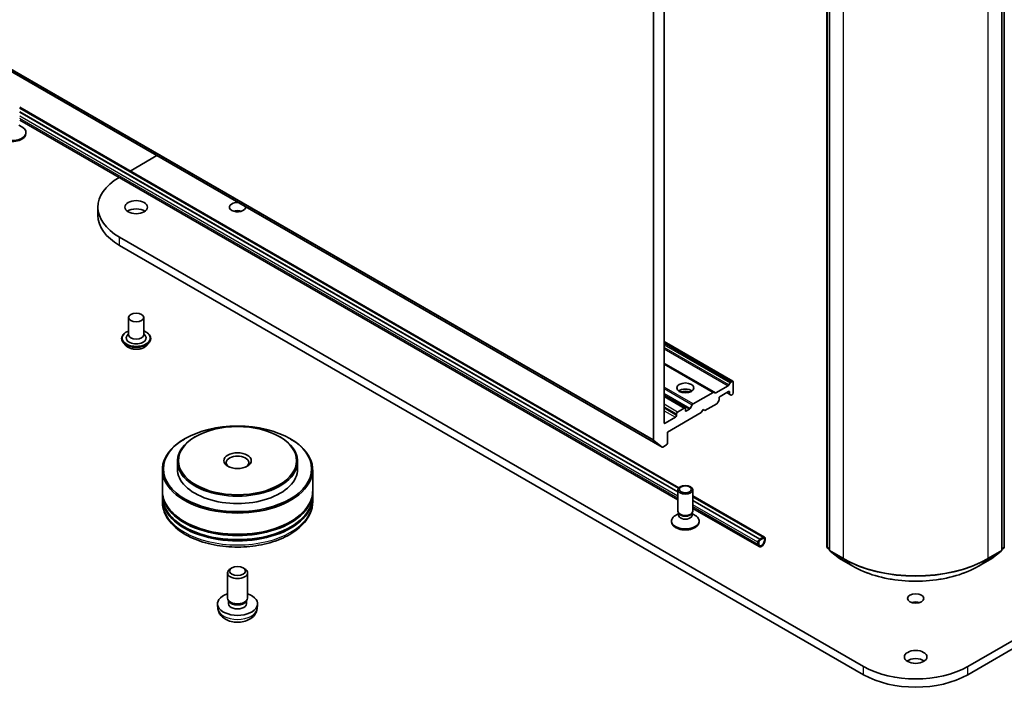
# Model space of a CAD drawing. Units: millimetres. Extents: x 7 to 8073, y 4 to 1971.
# Drawn here: x 137 to 159, y 36 to 51 of the extents above; entities that cross this region are included whole.
import ezdxf

# ---------------------------------------------------------------- set-up
doc = ezdxf.new("R2010")
doc.units = ezdxf.units.MM
doc.header["$LTSCALE"] = 0.5
doc.layers.add('Visible (ISO)', color=7, linetype='Continuous', lineweight=35)
doc.layers.add('Visible Narrow (ISO)', color=7, linetype='Continuous', lineweight=25)

msp = doc.modelspace()

# ---------------------------------------------------------------- linework, layer by layer
at = {"layer": 'Visible (ISO)'}
for p, q in [((150.9705, 61.2654), (150.9705, 41.916)), ((151.2062, 42.2962), (151.2062, 61.1573)), ((154.8184, 39.5401), (154.8184, 58.9963)), ((158.7506, 58.9963), (158.7506, 39.5401)), ((154.8734, 58.9473), (154.8734, 39.4712)), ((158.6956, 39.4712), (158.6956, 58.9473)), ((135.4478, 50.8243), (151.1613, 41.7521)), ((151.5348, 40.8534), (136.9165, 49.2933)), ((136.9165, 49.2718), (151.5225, 40.839)), ((136.9165, 49.1901), (151.511, 40.764)), ((151.511, 40.7622), (136.9165, 49.1883)), ((151.511, 40.584), (136.9165, 49.0101)), ((136.8995, 48.8961), (136.9659, 48.8577)), ((137.0554, 48.7106), (137.0554, 48.733)), ((139.3651, 47.8796), (139.9567, 48.2211)), ((138.652, 46.8958), (138.652, 47.0773)), ((155.6296, 36.8847), (139.1304, 46.4105)), ((174.4386, 46.4105), (157.9395, 36.8847)), ((139.1304, 46.229), (155.6296, 36.7032)), ((157.9395, 36.7032), (174.4386, 46.229)), ((139.333, 44.6278), (139.333, 44.2468)), ((139.6664, 44.6278), (139.6664, 44.2468)), ((139.1775, 44.1651), (139.1775, 44.1614)), ((139.333, 44.2692), (139.3003, 44.2309)), ((139.6664, 44.2692), (139.699, 44.2309)), ((139.8219, 44.1651), (139.8219, 44.1614)), ((139.2718, 44.0055), (139.2167, 44.067)), ((139.7276, 44.0055), (139.7827, 44.067)), ((152.7314, 43.2142), (151.2062, 44.0947)), ((152.3092, 42.9704), (151.2062, 43.6072)), ((152.6264, 43.1162), (152.3513, 42.9573)), ((152.6431, 43.1338), (152.6685, 43.1779)), ((152.6852, 43.1955), (152.7147, 43.2125)), ((152.7383, 42.954), (152.7383, 43.1989)), ((151.6707, 42.62), (151.2062, 42.8881)), ((152.2925, 42.9687), (151.8485, 42.7124)), ((152.3092, 42.9704), (152.3346, 42.9557)), ((152.424, 42.8019), (152.424, 42.836)), ((152.4476, 42.8769), (152.6362, 42.9857)), ((152.5969, 42.963), (152.6666, 42.9228)), ((152.6597, 42.9721), (152.6597, 42.938)), ((152.6921, 42.9081), (152.6666, 42.9228)), ((152.7088, 42.9097), (152.7147, 42.9131)), ((151.6541, 42.6183), (151.5048, 42.5321)), ((151.6776, 42.5684), (151.6776, 42.6047)), ((151.7661, 42.5923), (151.7012, 42.5548)), ((151.7827, 42.6098), (151.8318, 42.6948)), ((152.0312, 42.5185), (152.0705, 42.5865)), ((152.0705, 42.5865), (152.1098, 42.5639)), ((152.1098, 42.5639), (152.375, 42.717)), ((152.4171, 42.7787), (152.3916, 42.7346)), ((151.4576, 42.4142), (151.2298, 42.2826)), ((151.2848, 42.0876), (152.0312, 42.5185)), ((151.4812, 42.4913), (151.4812, 42.455)), ((140.5839, 41.9424), (140.5682, 41.9334)), ((140.8196, 41.9878), (140.8039, 41.9787)), ((142.6738, 41.9878), (142.6895, 41.9787)), ((142.9095, 41.9424), (142.9252, 41.9334)), ((151.2848, 41.8426), (151.2848, 42.0876)), ((151.1599, 41.7531), (150.976, 41.9017)), ((151.178, 41.7537), (151.2612, 41.8018)), ((140.4134, 41.4344), (140.4134, 41.2711)), ((143.08, 41.4344), (143.08, 41.2711)), ((140.08, 41.2529), (140.08, 40.7812)), ((143.4134, 41.2529), (143.4134, 40.7812)), ((140.08, 40.754), (140.08, 40.6632)), ((140.08, 40.636), (140.08, 40.5453)), ((143.4134, 40.754), (143.4134, 40.6632)), ((143.4134, 40.636), (143.4134, 40.5453)), ((151.511, 40.3324), (151.511, 40.8039)), ((151.8443, 40.3324), (151.8443, 40.8039)), ((153.4339, 39.757), (151.8443, 40.6747)), ((151.8443, 40.6532), (153.4022, 39.7538)), ((151.8443, 40.5716), (153.3315, 39.7129)), ((153.3315, 39.7111), (151.8443, 40.5697)), ((151.528, 40.2775), (151.4616, 40.2391)), ((151.5377, 40.274), (151.5217, 40.2984)), ((151.528, 40.2417), (151.528, 40.2888)), ((151.8176, 40.274), (151.8335, 40.2984)), ((151.8273, 40.2417), (151.8273, 40.2888)), ((151.8273, 40.2775), (151.8937, 40.2391)), ((153.3113, 39.5446), (151.8443, 40.3915)), ((151.3721, 40.092), (151.3721, 40.1144)), ((151.9832, 40.092), (151.9832, 40.1144)), ((153.4061, 39.7542), (153.3276, 39.7089)), ((153.4022, 39.7538), (153.3315, 39.7129)), ((153.3315, 39.7111), (153.4022, 39.7519)), ((153.4022, 39.7519), (153.4022, 39.7538)), ((153.2883, 39.6408), (153.2883, 39.5955)), ((153.304, 39.6045), (153.304, 39.6499)), ((153.304, 39.6499), (153.304, 39.6045)), ((153.3276, 39.6907), (153.4061, 39.7361)), ((153.4061, 39.7361), (153.3276, 39.6907)), ((153.3315, 39.7129), (153.3315, 39.7111)), ((153.4297, 39.7225), (153.4297, 39.6771)), ((153.4297, 39.6771), (153.4297, 39.7225)), ((153.4454, 39.6862), (153.4454, 39.7315)), ((154.8734, 39.4808), (154.8312, 39.5139)), ((154.8862, 39.4449), (155.0935, 39.2825)), ((158.4755, 39.2825), (158.6828, 39.4449)), ((158.7378, 39.5139), (158.6956, 39.4808)), ((155.0974, 39.2799), (155.3881, 39.112)), ((158.1809, 39.112), (158.4716, 39.2799)), ((141.5245, 38.4043), (141.5245, 38.9641)), ((141.6233, 39.0743), (141.5895, 39.0548)), ((141.8701, 39.0743), (141.9039, 39.0548)), ((141.9689, 38.4043), (141.9689, 38.9641)), ((141.3134, 38.1657), (141.3031, 38.2614)), ((141.5612, 38.3248), (141.5389, 38.3589)), ((141.5484, 38.2773), (141.5484, 38.3444)), ((141.9323, 38.3248), (141.9546, 38.3589)), ((141.9451, 38.2773), (141.9451, 38.3444)), ((142.18, 38.1657), (142.1903, 38.2614))]:
    msp.add_line(p, q, dxfattribs=at)
for centre, start, end in [((154.8518, 39.5401), 180, 231.91964), ((158.7173, 39.5401), 308.08036, 0), ((154.9068, 39.4712), 180, 231.91964), ((158.6623, 39.4712), 308.08036, 0), ((155.1141, 39.3087), 231.91964, 240), ((158.4549, 39.3087), 300, 308.08036)]:
    msp.add_arc(centre, 0.0333, start, end, dxfattribs=at)
for centre, major_axis, start_param, end_param in [((136.7498, 48.733), (-0.3056, 0), 5.4977871, 10.2101761), ((136.7498, 48.7106), (-0.3056, 0), 0, 3.1415927), ((140.2854, 47.0773), (-1.6333, 0), 5.5069174, 7.0685835), ((141.7467, 47.0773), (0.1801, 0), 1.5076674, 6.3463142), ((139.4997, 46.8958), (-0.25, 0), 3.8212665, 5.6035115), ((141.7467, 46.8958), (-0.1801, 0), 4.2017508, 5.2230271), ((140.2854, 46.8958), (-1.6333, 0), 0, 0.7853982), ((139.4997, 44.1742), (0.2222, 0), 2.6838305, 6.7409474), ((139.4997, 44.2468), (0.1667, 0), 3.1415927, 6.2831853), ((151.6776, 42.9313), (0.1889, 0), 0.6737459, 2.4678467), ((152.6264, 43.1434), (0.0167, 0.0289), 3.9269908, 4.712389), ((152.6852, 43.1683), (0.0167, 0.0289), 0.7853982, 1.5707963), ((152.7147, 43.1853), (0.0167, 0.0289), 5.4977871, 7.0685835), ((151.6776, 42.768), (-0.3889, 0), 4.4052971, 5.0194809), ((152.2925, 42.9415), (0.0167, 0.0289), 0, 0.7853982), ((152.3513, 42.9846), (-0.0167, -0.0289), 0, 0.7853982), ((152.4005, 42.7883), (-0.0167, -0.0289), 1.5707963, 2.3561945), ((152.4476, 42.8496), (-0.0167, -0.0289), 3.9269908, 5.4977871), ((152.6362, 42.9585), (0.0167, 0.0289), 5.4977871, 7.0685835), ((152.6833, 42.9516), (-0.0167, -0.0289), 5.4977871, 6.2831853), ((152.7088, 42.9369), (-0.0167, -0.0289), 0, 0.7853982), ((152.7147, 42.9404), (-0.0167, -0.0289), 0.7853982, 2.3561945), ((151.6541, 42.5911), (0.0167, 0.0289), 5.4977871, 7.0685835), ((151.7661, 42.6195), (0.0167, 0.0289), 3.9269908, 4.712389), ((151.8485, 42.6852), (0.0167, 0.0289), 0.7853982, 1.5707963), ((152.375, 42.7442), (-0.0167, -0.0289), 0.7853982, 1.5707963), ((151.4576, 42.4414), (0.0167, 0.0289), 3.9269908, 5.4977871), ((151.5048, 42.5049), (0.0167, 0.0289), 0.7853982, 2.3561945), ((151.7012, 42.582), (-0.0167, -0.0289), 5.4977871, 7.0685835), ((151.2298, 42.3098), (-0.0167, -0.0289), 5.4977871, 7.0685835), ((141.7467, 41.2529), (-1.6667, 0), 5.4977871, 10.2101761), ((141.7467, 41.4344), (-1.3333, 0), 5.4977871, 10.2101761), ((150.9941, 41.9296), (-0.0167, -0.0289), 5.4977871, 6.1925254), ((151.178, 41.781), (-0.0167, -0.0289), 6.1925254, 7.0685835), ((151.2612, 41.829), (-0.0167, -0.0289), 0.7853982, 2.3561945), ((141.7467, 41.4072), (-0.25, 0), 2.4619188, 6.9628591), ((141.7467, 41.2711), (-1.3333, 0), 0, 3.1415927), ((141.7467, 40.754), (1.6667, 0), 3.12745, 6.2973279), ((141.7467, 40.636), (1.6667, 0), 3.12745, 6.2973279), ((141.7467, 40.7812), (-1.6667, 0), 0, 3.1415927), ((141.7467, 40.6632), (-1.6667, 0), 0, 3.1415927), ((141.7467, 40.754), (1.6444, 0), 3.6198767, 5.8049013), ((141.7467, 40.636), (1.6444, 0), 3.6198767, 5.8049013), ((151.6776, 40.1144), (-0.3056, 0), 5.4977871, 10.2101761), ((151.6776, 40.3324), (-0.1667, 0), 0, 3.1415927), ((151.6776, 40.2417), (-0.1496, 0), 0, 3.1415927), ((151.6776, 40.3046), (-0.1496, 0), 0.3613671, 2.7802255), ((151.6776, 40.092), (-0.3056, 0), 0, 3.1415927), ((153.4061, 39.7089), (0.0278, 0.0481), 5.4977871, 7.0685835), ((153.4061, 39.7089), (0.0167, 0.0289), 5.4977871, 7.0685835), ((153.4061, 39.7089), (0.0167, 0.0289), 5.4977871, 7.0685835), ((153.3276, 39.6635), (-0.0278, -0.0481), 3.9269908, 5.4977871), ((153.3668, 39.6408), (-0.0556, -0.0962), 5.4977871, 8.6393798), ((153.3276, 39.6635), (0.0167, 0.0289), 0.7853982, 2.3561945), ((153.3276, 39.6635), (-0.0167, -0.0289), 3.9269908, 5.4977871), ((153.3668, 39.6408), (-0.0444, -0.077), 5.4977871, 8.6393798), ((153.3668, 39.6408), (-0.0444, -0.077), 5.4977871, 8.6393798), ((141.7467, 38.9641), (-0.2222, 0), 5.4980199, 10.2099433), ((141.7467, 38.2773), (-0.4444, 0), 5.2359878, 10.4719755), ((141.7467, 38.4043), (-0.2222, 0), 0, 3.1415927), ((141.7467, 38.2773), (-0.1984, 0), 0, 3.1415927), ((141.7467, 38.3653), (-0.1984, 0), 0.3614419, 2.7801507), ((156.7845, 38.2138), (-0.1801, 0), 4.2017508, 5.2230271), ((156.7845, 36.9164), (-0.25, 0), 3.8212665, 5.6035115), ((156.7845, 37.5515), (-1.6333, 0), 0.7853982, 2.3561945), ((156.7845, 37.37), (1.6333, 0), 3.9269908, 5.4977871)]:
    msp.add_ellipse(centre, major_axis=major_axis, ratio=0.5773503, start_param=start_param, end_param=end_param, dxfattribs=at)
for centre, major_axis in [((139.4997, 47.0773), (0.25, 0)), ((139.4997, 44.6278), (0.1667, 0)), ((151.6776, 43.0674), (0.1889, 0)), ((141.7467, 41.2711), (-1.6444, 0)), ((141.7467, 41.4525), (-1.3111, 0)), ((141.7467, 41.4525), (0.3056, 0)), ((151.6776, 40.8039), (0.1667, 0)), ((151.6776, 40.8178), (-0.1326, 0)), ((141.7467, 39.003), (-0.1745, 0)), ((156.7845, 38.3952), (0.1801, 0)), ((156.7845, 37.0979), (0.25, 0))]:
    msp.add_ellipse(centre, major_axis=major_axis, ratio=0.5773503, dxfattribs=at)
for points, knots in [([(139.1775, 44.1651), (139.1775, 44.185), (139.1827, 44.2048), (139.203, 44.2428), (139.2185, 44.2608), (139.2583, 44.2936), (139.2831, 44.3082), (139.3181, 44.3231), (139.3255, 44.3259), (139.333, 44.3286)], [3.3325609, 3.3325609, 3.3325609, 3.3325609, 3.6322715, 3.6322715, 3.9446825, 3.9446825, 4.2691755, 4.2691755, 4.3520905, 4.3520905, 4.3520905, 4.3520905]), ([(139.6664, 44.3286), (139.6767, 44.3249), (139.6868, 44.3209), (139.7238, 44.3041), (139.7479, 44.289), (139.7867, 44.2547), (139.8016, 44.2355), (139.8181, 44.199), (139.8219, 44.1821), (139.8219, 44.1651)], [5.454624, 5.454624, 5.454624, 5.454624, 5.5688429, 5.5688429, 5.8946403, 5.8946403, 6.2185553, 6.2185553, 6.4741536, 6.4741536, 6.4741536, 6.4741536]), ([(139.2167, 44.067), (139.2117, 44.0725), (139.2072, 44.0782), (139.199, 44.0901), (139.1953, 44.0961), (139.1889, 44.1086), (139.1862, 44.115), (139.1819, 44.128), (139.1802, 44.1346), (139.178, 44.1479), (139.1775, 44.1547), (139.1775, 44.1614)], [2.85499428, 2.85499428, 2.85499428, 2.85499428, 2.95050761, 2.95050761, 3.04602093, 3.04602093, 3.14153425, 3.14153425, 3.23704757, 3.23704757, 3.3325609, 3.3325609, 3.3325609, 3.3325609]), ([(139.8219, 44.1614), (139.8219, 44.1547), (139.8213, 44.1479), (139.8191, 44.1346), (139.8175, 44.128), (139.8131, 44.115), (139.8104, 44.1086), (139.8041, 44.0961), (139.8004, 44.0901), (139.7922, 44.0782), (139.7876, 44.0725), (139.7827, 44.067)], [0.19096824, 0.19096824, 0.19096824, 0.19096824, 0.28648157, 0.28648157, 0.38199489, 0.38199489, 0.47750821, 0.47750821, 0.57302153, 0.57302153, 0.66853486, 0.66853486, 0.66853486, 0.66853486]), ([(139.7276, 44.0055), (139.7139, 43.9903), (139.6966, 43.9769), (139.6557, 43.954), (139.6319, 43.9445), (139.5809, 43.9307), (139.5536, 43.9263), (139.4983, 43.923), (139.4704, 43.924), (139.4162, 43.9312), (139.39, 43.9374), (139.342, 43.9547), (139.3201, 43.9659), (139.2903, 43.9872), (139.2804, 43.996), (139.2718, 44.0055)], [0.6685349, 0.6685349, 0.6685349, 0.6685349, 0.9895478, 0.9895478, 1.3239764, 1.3239764, 1.6570538, 1.6570538, 1.9883673, 1.9883673, 2.3201032, 2.3201032, 2.6540811, 2.6540811, 2.8549943, 2.8549943, 2.8549943, 2.8549943]), ([(140.08, 40.5453), (140.08, 40.4422), (140.1059, 40.3395), (140.2057, 40.1418), (140.2824, 40.0476), (140.4823, 39.874), (140.6089, 39.7961), (140.8965, 39.6681), (141.0579, 39.6185), (141.3974, 39.5523), (141.5753, 39.5357), (141.9306, 39.5365), (142.1079, 39.5539), (142.4453, 39.6212), (142.6053, 39.6712), (142.8928, 39.8005), (143.0201, 39.88), (143.2262, 40.0627), (143.3057, 40.1658), (143.3933, 40.3634), (143.4134, 40.4543), (143.4134, 40.5453)], [5.317553, 5.317553, 5.317553, 5.317553, 5.6011581, 5.6011581, 5.9043574, 5.9043574, 6.2316198, 6.2316198, 6.5628978, 6.5628978, 6.8923663, 6.8923663, 7.2209844, 7.2209844, 7.5504891, 7.5504891, 7.8817842, 7.8817842, 8.20866, 8.20866, 8.4591457, 8.4591457, 8.4591457, 8.4591457]), ([(155.3881, 39.112), (155.5352, 39.0271), (155.705, 38.956), (156.0736, 38.8475), (156.2724, 38.8102), (156.6801, 38.773), (156.8889, 38.773), (157.2967, 38.8102), (157.4955, 38.8475), (157.8641, 38.956), (158.0338, 39.0271), (158.1809, 39.112)], [1.5707963, 1.5707963, 1.5707963, 1.5707963, 1.8849556, 1.8849556, 2.1991149, 2.1991149, 2.5132741, 2.5132741, 2.8274334, 2.8274334, 3.1415927, 3.1415927, 3.1415927, 3.1415927]), ([(141.3134, 38.1657), (141.3167, 38.1348), (141.3256, 38.1051), (141.3523, 38.0486), (141.3711, 38.0227), (141.4184, 37.9725), (141.4483, 37.9506), (141.5192, 37.9106), (141.5614, 37.8949), (141.6506, 37.8732), (141.6979, 37.8678), (141.7919, 37.8675), (141.8386, 37.8726), (141.9297, 37.894), (141.9741, 37.9102), (142.055, 37.9564), (142.0923, 37.9857), (142.1451, 38.0546), (142.1635, 38.0896), (142.1765, 38.1408), (142.1787, 38.1532), (142.18, 38.1657)], [2.2997879, 2.2997879, 2.2997879, 2.2997879, 2.5047478, 2.5047478, 2.7373377, 2.7373377, 3.0346951, 3.0346951, 3.409955, 3.409955, 3.8043799, 3.8043799, 4.1942163, 4.1942163, 4.5884841, 4.5884841, 4.9627899, 4.9627899, 5.2344522, 5.2344522, 5.3175739, 5.3175739, 5.3175739, 5.3175739])]:
    msp.add_open_spline(points, degree=3, knots=knots, dxfattribs=at)
at = {"layer": 'Visible Narrow (ISO)'}
for p, q in [((154.8282, 39.5265), (154.8282, 58.9827)), ((158.7408, 58.9827), (158.7408, 39.5265)), ((154.8832, 39.4576), (154.8832, 58.9337)), ((155.1739, 58.7659), (155.1739, 39.2897)), ((158.3952, 39.2897), (158.3952, 58.7659)), ((158.6859, 58.9337), (158.6859, 39.4576)), ((150.9705, 41.916), (135.257, 50.9882)), ((135.2625, 50.9739), (150.976, 41.9017)), ((151.1599, 41.7531), (135.4464, 50.8253)), ((151.5238, 40.8409), (136.9165, 49.2745)), ((151.511, 40.7577), (136.9165, 49.1838)), ((151.511, 40.6669), (136.9165, 49.0931)), ((151.511, 40.6216), (136.9165, 49.0477)), ((139.1304, 46.229), (139.1304, 46.4105)), ((151.2062, 44.0835), (152.7147, 43.2125)), ((152.6852, 43.1955), (151.2062, 44.0494)), ((151.2062, 44.0222), (152.6685, 43.1779)), ((152.6431, 43.1338), (151.2062, 43.9633)), ((151.2062, 43.9361), (152.6264, 43.1162)), ((152.3513, 42.9573), (151.2062, 43.6184)), ((151.2062, 43.5959), (152.2925, 42.9687)), ((151.8485, 42.7124), (151.2062, 43.0832)), ((151.2062, 43.056), (151.8318, 42.6948)), ((151.7827, 42.6098), (151.2062, 42.9427)), ((151.2062, 42.9155), (151.7661, 42.5923)), ((151.2062, 42.8769), (151.6541, 42.6183)), ((152.6597, 42.938), (152.6066, 42.9687)), ((152.6362, 42.9857), (152.6597, 42.9721)), ((151.5048, 42.5321), (151.2062, 42.7045)), ((151.2062, 42.6501), (151.4812, 42.4913)), ((151.4812, 42.455), (151.2062, 42.6138)), ((151.2062, 42.5593), (151.4576, 42.4142)), ((151.7012, 42.5548), (151.6776, 42.5684)), ((151.2298, 42.2826), (151.2062, 42.2962)), ((153.4061, 39.7542), (151.8443, 40.6559)), ((153.3276, 39.7089), (151.8443, 40.5652)), ((153.2883, 39.6408), (151.8443, 40.4745)), ((153.2883, 39.5955), (151.8443, 40.4291)), ((154.8734, 39.5004), (154.8282, 39.5265)), ((158.7408, 39.5265), (158.6956, 39.5004)), ((154.8734, 39.4811), (154.8338, 39.5121)), ((154.8338, 39.5121), (154.8734, 39.4893)), ((155.1739, 39.2897), (154.8832, 39.4576)), ((154.8888, 39.4432), (155.1795, 39.2754)), ((155.0961, 39.2807), (154.8888, 39.4432)), ((158.3896, 39.2754), (158.6803, 39.4432)), ((158.6859, 39.4576), (158.3952, 39.2897)), ((158.6803, 39.4432), (158.4729, 39.2807)), ((158.7353, 39.5121), (158.6956, 39.4811)), ((158.6956, 39.4893), (158.7353, 39.5121)), ((155.3868, 39.1129), (155.0961, 39.2807)), ((155.3868, 39.1129), (155.1795, 39.2754)), ((158.4729, 39.2807), (158.1822, 39.1129)), ((158.1822, 39.1129), (158.3896, 39.2754)), ((155.6296, 36.7032), (155.6296, 36.8847)), ((157.9395, 36.7032), (157.9395, 36.8847))]:
    msp.add_line(p, q, dxfattribs=at)
for centre, major_axis, ratio, start_param, end_param in [((139.4997, 44.1742), (0.3111, 0), 0.5773503, 2.1361498, 7.2886282), ((139.4997, 44.1651), (-0.3222, 0), 0.5773503, 0, 3.1415927), ((139.4997, 44.1614), (0.3222, 0), 0.5773503, 3.1415927, 6.2831853), ((139.4997, 44.1515), (-0.3186, 0), 0.5773503, 0.4775666, 2.664026), ((139.4997, 44.0736), (-0.2566, 0), 0.5773503, 0.4775666, 2.664026), ((141.7467, 40.5453), (1.6667, 0), 0.5773503, 3.1415927, 6.2831853), ((154.8518, 39.5401), (-0.0333, 0), 0.5773503, 0, 0.7853982), ((154.8518, 39.5401), (-0.0167, -0.0289), 0.5773503, 5.4977871, 6.2014009), ((158.7173, 39.5401), (0.0167, -0.0289), 0.5773503, 0.0817844, 0.7853982), ((158.7173, 39.5401), (0.0333, 0), 0.5773503, 5.4977871, 6.2831853), ((154.8518, 39.5401), (-0.0206, -0.0262), 0.8137675, 0, 0.1150217), ((154.9068, 39.4712), (-0.0333, 0), 0.5773503, 0, 0.7853982), ((154.9068, 39.4712), (-0.0167, -0.0289), 0.5773503, 5.4977871, 6.2014009), ((154.9068, 39.4712), (-0.0206, -0.0262), 0.8137675, 0, 0.1150217), ((158.6623, 39.4712), (0.0167, -0.0289), 0.5773503, 0.0817844, 0.7853982), ((158.6623, 39.4712), (0.0206, -0.0262), 0.8137675, 6.1681636, 6.2831853), ((158.6623, 39.4712), (0.0333, 0), 0.5773503, 5.4977871, 6.2831853), ((158.7173, 39.5401), (0.0206, -0.0262), 0.8137675, 6.1681636, 6.2831853), ((155.1141, 39.3087), (-0.0206, -0.0262), 0.8137675, 0, 0.1150217), ((155.1141, 39.3087), (-0.0167, -0.0289), 0.5773503, 6.2014009, 6.2831853), ((155.1975, 39.3033), (-0.0167, -0.0289), 0.5773503, 5.4977871, 6.2014009), ((156.7845, 40.2196), (-2.2778, 0), 0.5773503, 0.7853982, 2.3561945), ((156.7845, 40.202), (2.2699, 0), 0.5773503, 3.9269908, 5.4977871), ((155.4048, 39.1409), (-0.0167, -0.0289), 0.5773503, 6.2014009, 6.2831853), ((156.7845, 39.9199), (-1.9767, 0), 0.5773503, 0.7853982, 2.3561945), ((158.1643, 39.1409), (0.0167, -0.0289), 0.5773503, 0, 0.0817844), ((158.3716, 39.3033), (0.0167, -0.0289), 0.5773503, 0.0817844, 0.7853982), ((158.4549, 39.3087), (0.0167, -0.0289), 0.5773503, 0, 0.0817844), ((158.4549, 39.3087), (0.0206, -0.0262), 0.8137675, 6.1681636, 6.2831853), ((141.7467, 38.1812), (0.4342, 0), 0.5773503, 3.203496, 6.221282)]:
    msp.add_ellipse(centre, major_axis=major_axis, ratio=ratio, start_param=start_param, end_param=end_param, dxfattribs=at)

doc.saveas('drawing.dxf')
